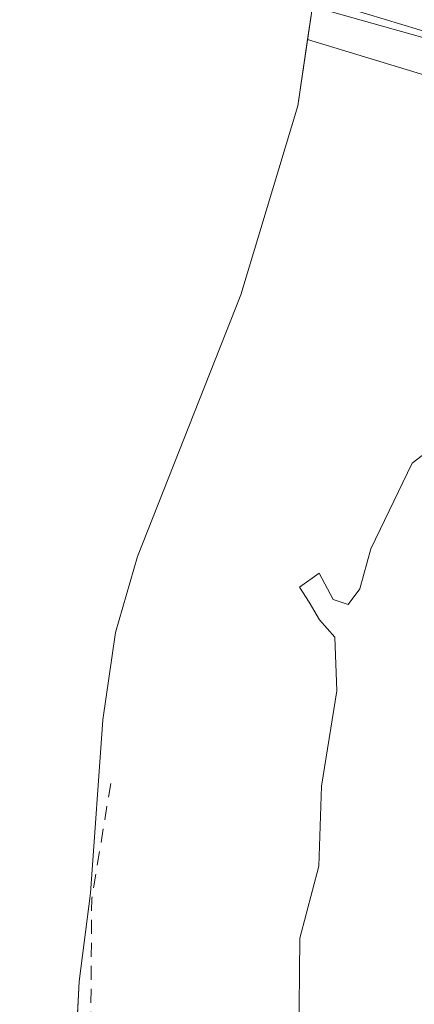
# Model space of a CAD drawing. Units: metres. Extents: x 638472 to 641939, y 4713620 to 4716002.
# Drawn here: x 640657 to 640685, y 4715198 to 4715268 of the extents above; entities that cross this region are included whole.
import ezdxf

# ---------------------------------------------------------------- set-up
doc = ezdxf.new("R2010")
doc.units = ezdxf.units.M
doc.header["$MEASUREMENT"] = 0
doc.linetypes.add('DGN Style 2', pattern=[1.6480167562047852, 0.988810053722871, -0.6592067024819142])
doc.linetypes.add('DGN Style 4', pattern=[2.6384748266838614, 1.318413404963828, -0.6592067024819142, 0.001648016756204785, -0.6592067024819142])
for name, color, linetype, lineweight in [('Arbolado forestal CxS', 92, 'Continuous', 0), ('Carretera de calzada única Cxs', 7, 'Continuous', 13), ('Carretera de calzada única eje', 7, 'DGN Style 4', 0), ('Corriente natural Cxs', 4, 'Continuous', 13), ('Curva de nivel auxiliar', 30, 'DGN Style 2', 0), ('Curva de nivel normal', 30, 'Continuous', 0), ('Núcleo urbano CxS', 7, 'Continuous', 0), ('Puente Cxs', 1, 'Continuous', 13), ('Suelo desnudo CxS', 253, 'Continuous', 0)]:
    doc.layers.add(name, color=color, linetype=linetype, lineweight=lineweight)

# ---------------------------------------------------------------- blocks, each defined once
blk = doc.blocks.new('*U14')
at = {"layer": 'Núcleo urbano CxS', "color": 7, "linetype": 'Continuous', "lineweight": 0}
blk.add_polyline3d([(640695.0843000002, 4715267.3211, 398.7467000000034), (640693.9703000003, 4715262.265699999, 395.6756000000024), (640692.3317, 4715262.700099999, 395.7467000000034), (640686.2125000004, 4715264.3201, 393.9051000000036), (640686.1026999997, 4715264.351299999, 393.8508000000002), (640677.6984999999, 4715266.921900001, 391.6356999999989), (640678.0401, 4715269.280099999, 391.5927999999985), (640678.1300999997, 4715269.9301, 391.5779000000039), (640678.5500999996, 4715272.8301, 391.530899999998), (640678.4401000004, 4715274.7601, 391.5337), (640678.3000999996, 4715277.190099999, 391.5298999999941), (640678.2588999998, 4715277.921499999, 391.5372000000062), (640679.2373000003, 4715277.649499999, 391.6183000000019), (640679.3875000002, 4715277.6073, 391.6301999999997), (640686.7911, 4715275.5285, 392.9502000000066), (640686.8668999998, 4715275.506100001, 392.9741000000067), (640694.8192999996, 4715273.045299999, 395.2366999999941), (640696.2505000001, 4715272.5999, 395.0393999999943), (640695.3916999997, 4715268.701099999, 397.9036999999953)], close=True, dxfattribs=at)
blk = doc.blocks.new('*U16')
at = {"layer": 'Arbolado forestal CxS', "color": 92, "linetype": 'Continuous', "lineweight": 0}
blk.add_polyline3d([(640661.1853, 4715196.579600001, 391.6245000000054), (640661.3300999999, 4715199.4301, 391.6647999999986), (640662.1401000004, 4715205.770099999, 391.8653999999952), (640663.0401, 4715218.1801, 391.4094000000041), (640663.9501, 4715224.4301, 391.8842000000004), (640665.5100999996, 4715229.870100001, 391.5994999999967), (640672.9200999998, 4715248.620100001, 391.5835999999982), (640677.0100999996, 4715262.170100001, 391.5492999999988), (640677.6984999999, 4715266.921900001, 391.6356999999989), (640686.1026999997, 4715264.351299999, 393.8508000000002), (640686.2125000004, 4715264.3201, 393.9051000000036), (640692.3317, 4715262.700099999, 395.7467000000034), (640693.9703000003, 4715262.265699999, 395.6756000000024), (640693.5932999998, 4715260.554099999, 395.229800000001), (640689.5469000004, 4715215.0637, 396.6926999999997), (640694.0113000004, 4715171.515100001, 396.5749000000069)], dxfattribs=at)
blk = doc.blocks.new('*U23')
at = {"layer": 'Suelo desnudo CxS', "color": 253, "linetype": 'Continuous', "lineweight": 0}
blk.add_polyline3d([(640678.0401, 4715269.280099999, 391.5927999999985), (640677.6984999999, 4715266.921900001, 391.6356999999989), (640677.0100999996, 4715262.170100001, 391.5492999999988), (640672.9200999998, 4715248.620100001, 391.5835999999982), (640665.5100999996, 4715229.870100001, 391.5994999999967), (640663.9501, 4715224.4301, 391.8842000000004), (640663.0401, 4715218.1801, 391.4094000000041), (640662.1401000004, 4715205.770099999, 391.8653999999952), (640661.3300999999, 4715199.4301, 391.6647999999986), (640661.1853, 4715196.579600001, 391.6245000000054)], dxfattribs=at)
blk = doc.blocks.new('*U24')
at = {"layer": 'Corriente natural Cxs', "color": 4, "linetype": 'Continuous', "lineweight": 13}
blk.add_polyline3d([(640607.6001000004, 4715289.0101, 392.8644000000059), (640678.0401, 4715269.280099999, 391.5927999999985), (640677.0100999996, 4715262.170100001, 391.5492999999988), (640672.9200999998, 4715248.620100001, 391.5835999999982), (640665.5100999996, 4715229.870100001, 391.5994999999967), (640663.9501, 4715224.4301, 391.8842000000004), (640663.0401, 4715218.1801, 391.4094000000041), (640662.1401000004, 4715205.770099999, 391.8653999999952), (640661.3300999999, 4715199.4301, 391.6647999999986), (640660.6300999997, 4715185.6501, 391.7713999999978), (640661.7901, 4715170.8101, 392.4183000000049), (640662.3400999998, 4715142.920100001, 391.874100000001), (640663.4301000005, 4715131.9301, 391.7050000000018), (640665.9801000003, 4715121.880100001, 391.9820000000037), (640669.2701000003, 4715111.5601, 392.1368999999977), (640670.2801000001, 4715105.610099999, 392.0191999999952), (640673.2401000002, 4715092.720100001, 392.1897999999928), (640675.8800999997, 4715083.040100001, 392.2909000000073)], dxfattribs=at)

msp = doc.modelspace()

# ---------------------------------------------------------------- linework, layer by layer
at = {"layer": 'Arbolado forestal CxS', "color": 92, "linetype": 'Continuous', "lineweight": 0}
for points in [[(640677.6984999999, 4715266.921900001, 391.6356999999989), (640677.0100999996, 4715262.170100001, 391.5492999999988), (640672.9200999998, 4715248.620100001, 391.5835999999982), (640665.5100999996, 4715229.870100001, 391.5994999999967), (640663.9501, 4715224.4301, 391.8842000000004), (640663.0401, 4715218.1801, 391.4094000000041), (640662.1401000004, 4715205.770099999, 391.8653999999952), (640661.3300999999, 4715199.4301, 391.6647999999986), (640661.1853, 4715196.579600001, 391.6245000000054), (640660.6913000002, 4715186.855799999, 391.7078000000038), (640660.6909999996, 4715186.8485, 391.7081999999937), (640660.6300999997, 4715185.6501, 391.7713999999978), (640661.7901, 4715170.8101, 392.4183000000049), (640662.1299000002, 4715153.581300001, 392.3999999999942), (640662.3400999998, 4715142.920100001, 391.874100000001), (640663.4301000005, 4715131.9301, 391.7050000000018), (640665.9801000003, 4715121.880100001, 391.9820000000037), (640669.2701000003, 4715111.5601, 392.1368999999977), (640670.2801000001, 4715105.610099999, 392.0191999999952), (640672.7061999999, 4715095.045100001, 392.1454999999987), (640673.2401000002, 4715092.720100001, 392.1897999999928), (640675.8800999997, 4715083.040100001, 392.2909000000073)], [(640677.6984999999, 4715266.921900001, 391.6356999999989), (640686.1026999997, 4715264.351299999, 393.8508000000002), (640686.2125000004, 4715264.3201, 393.9051000000036), (640692.3317, 4715262.700099999, 395.7467000000034), (640693.9703000003, 4715262.265699999, 395.6756000000024)]]:
    msp.add_polyline3d(points, dxfattribs=at)
at = {"layer": 'Carretera de calzada única Cxs', "color": 7, "linetype": 'Continuous', "lineweight": 13}
for points in [[(640693.2331999998, 4715265.543, 400.4783000000025), (640693.1001000004, 4715265.600099999, 400.4760999999999), (640686.9801000003, 4715267.220100001, 402.3092000000034), (640678.1201, 4715269.9301, 399.4285999999993), (640672.0900999998, 4715271.780099999, 404.6900000000023), (640607.7500999998, 4715289.800100001, 403.8867000000027), (640601.2100999998, 4715291.540100001, 399.403999999995), (640592.5000999998, 4715293.860099999, 401.5), (640588.8800999997, 4715294.1601, 402.2228999999934), (640586.7701000003, 4715293.8201, 402.4998000000051)], [(640608.6401000004, 4715294.1601, 402.9544000000024), (640678.4301000005, 4715274.7601, 399.8932000000059), (640685.9801000003, 4715272.640100001, 398.4795000000013), (640692.6875, 4715270.5646, 399.9465999999957), (640693.9301000005, 4715270.1801, 399.700800000006), (640695.8901000004, 4715269.5701, 399.4848000000056), (640699.0701000001, 4715268.590100001, 401.0255999999936), (640701.8901000004, 4715267.8201, 403.2461999999941), (640699.0500999996, 4715264.030099999, 402.5834000000032), (640698.8200000003, 4715264.074999999, 402.4147999999986), (640694.8501000004, 4715264.850099999, 400.6638999999996), (640693.2331999998, 4715265.543099999, 400.4784000000073), (640693.1001000004, 4715265.600099999, 400.4760999999999), (640686.9801000003, 4715267.220100001, 402.3092000000034), (640678.1201, 4715269.9301, 399.4285999999993), (640672.0900999998, 4715271.780099999, 404.6900000000023), (640607.7500999998, 4715289.800100001, 403.8867000000027)]]:
    msp.add_polyline3d(points, dxfattribs=at)
at = {"layer": 'Carretera de calzada única eje', "color": 7, "linetype": 'DGN Style 4', "lineweight": 0, "extrusion": (-0.2744040198673054, -0.9611809590302762, 0.02887209514915285), "elevation": -4708022.969244665, "flags": 128}
msp.add_lwpolyline([(-678459.353489394, 136388.8891285016), (-678346.8916168013, 136388.2717711341), (-678341.6252277452, 136390.3076198505)], dxfattribs=at)
at = {"layer": 'Corriente natural Cxs', "color": 4, "linetype": 'Continuous', "lineweight": 13}
msp.add_polyline3d([(640678.0401, 4715269.280099999, 391.5927999999985), (640677.0100999996, 4715262.170100001, 391.5492999999988), (640672.9200999998, 4715248.620100001, 391.5835999999982), (640665.5100999996, 4715229.870100001, 391.5994999999967), (640663.9501, 4715224.4301, 391.8842000000004), (640663.0401, 4715218.1801, 391.4094000000041), (640662.1401000004, 4715205.770099999, 391.8653999999952), (640661.3300999999, 4715199.4301, 391.6647999999986), (640660.6300999997, 4715185.6501, 391.7713999999978), (640661.7901, 4715170.8101, 392.4183000000049), (640662.3400999998, 4715142.920100001, 391.874100000001), (640663.4301000005, 4715131.9301, 391.7050000000018), (640665.9801000003, 4715121.880100001, 391.9820000000037), (640669.2701000003, 4715111.5601, 392.1368999999977), (640670.2801000001, 4715105.610099999, 392.0191999999952), (640673.2401000002, 4715092.720100001, 392.1897999999928), (640675.8800999997, 4715083.040100001, 392.2909000000073)], dxfattribs=at)
at = {"layer": 'Curva de nivel auxiliar', "color": 30, "linetype": 'DGN Style 2', "lineweight": 0, "elevation": 392.5000000000001, "flags": 128}
msp.add_lwpolyline([(640663.5999999996, 4715213.620100001), (640662.2400000002, 4715205.370100001), (640662.1399999997, 4715192.270099999), (640661.9153000005, 4715191.239700001), (640661.6321, 4715185.663899999), (640662.7871000003, 4715170.8881), (640662.7899000002, 4715170.8299), (640663.1096000001, 4715154.6165), (640665.0800000001, 4715151.4301), (640665.8499999996, 4715149.340100001), (640666.1299999999, 4715147.030099999), (640665.9800000006, 4715143.170100001), (640666.5, 4715138.630100001), (640668.3700000001, 4715134.950099999), (640669.2999999998, 4715131.920100001), (640669.04, 4715124.790100001), (640669.5099999999, 4715120.050100001), (640670.0700000003, 4715117.4901), (640671.3700000001, 4715115.440099999), (640675.1299999999, 4715112.210100001), (640675.8200000003, 4715110.600099999), (640675.7300000006, 4715108.100099999), (640674.4100000003, 4715104.450099999), (640674.2199999997, 4715102.690099999), (640676.0800000001, 4715098.5001), (640676.5499999998, 4715096.6801), (640677.4400000004, 4715089.8201), (640677.4199999999, 4715084.9001), (640677.8099999997, 4715083.880100001), (640679.8099999997, 4715081.140100001), (640680.6699999999, 4715078.3301), (640681.2199999997, 4715064.0801), (640681.1600000003, 4715055.8101), (640682.0099999999, 4715050.140100001), (640682.5599999997, 4715041.3301), (640684.2000000002, 4715028.460100001), (640684.1299999999, 4715025.8101), (640682.9500000002, 4715020.020099999), (640682.7599999999, 4715009.350099999), (640678.7599999999, 4714993.170100001), (640677.7800000003, 4714984.440099999), (640677.7000000002, 4714979.2301), (640678.4000000004, 4714973.4801), (640678.3099999997, 4714965.440099999), (640678.9500000002, 4714949.5701), (640682.4600000001, 4714935.540100001), (640683.0099999999, 4714930.2401), (640683.2400000002, 4714921.8301), (640685.6699999999, 4714911.950099999), (640688.1500000004, 4714903.960100001), (640689.2599999999, 4714896.100099999), (640691.7400000002, 4714886.120100001), (640692.1100000005, 4714878.0001), (640693.0199999996, 4714871.550100001), (640693.7699999996, 4714859.9901), (640693.6200000001, 4714851.200099999), (640694.4800000006, 4714845.9101), (640696.0999999996, 4714839.290100001), (640696.1299999999, 4714829.960100001), (640698.0499999998, 4714818.190099999), (640697.8700000001, 4714809.040100001), (640698.3499999996, 4714806.380100001), (640699.8799999999, 4714801.380100001), (640700.5099999999, 4714792.860099999), (640701.8899999997, 4714783.4101), (640706.1500000004, 4714769.970100001), (640707.7800000003, 4714763.3301), (640710.4600000001, 4714742.840100001), (640712.7400000002, 4714737.540100001), (640713.7800000003, 4714731.5601), (640716.2100000001, 4714726.380100001), (640718.4800000006, 4714719.280099999), (640719.4199999999, 4714710.700099999), (640722.3499999996, 4714700.190099999), (640724.2999999998, 4714686.890100001), (640728.0800000001, 4714677.380100001), (640729.5700000003, 4714671.590100001), (640732.3300000001, 4714664.7301), (640733.0899999999, 4714661.620100001), (640734.25, 4714653.300100001), (640737.7300000006, 4714641.530099999), (640737.8499999996, 4714638.600099999), (640736.6699999999, 4714633.840100001), (640736.3200000003, 4714630.4101), (640736.1799999997, 4714622.040100001), (640736.5899999999, 4714618.630100001), (640737.4199999999, 4714616.0801), (640738.4000000004, 4714614.450099999), (640741.5199999996, 4714612.280099999), (640743.0700000003, 4714610.6801), (640743.8099999997, 4714607.960100001), (640744.5499999998, 4714603.0601), (640745.8899999997, 4714598.960100001), (640746.8799999999, 4714597.110099999), (640749.5, 4714594.020099999), (640757.29, 4714588.770099999), (640759.0999999996, 4714586.0801), (640759.5, 4714584.2501), (640758.7300000006, 4714579.950099999), (640759.6500000004, 4714576.130100001), (640759.75, 4714572.3101), (640760.4400000004, 4714567.130100001), (640761.7000000002, 4714565.030099999), (640762.4600000001, 4714562.1601), (640767.0499999998, 4714550.040100001), (640770.8200000003, 4714542.350099999), (640772.4800000006, 4714536.300100001), (640775.7400000002, 4714527.4101), (640779.3200000003, 4714520.460100001), (640781.0499999998, 4714513.6601), (640787.9199999999, 4714500.530099999), (640793.0700000003, 4714487.870100001), (640795.0700000003, 4714481.5701), (640799.2699999996, 4714470.970100001), (640801.9600000001, 4714466.780099999), (640804.5899999999, 4714464.780099999), (640805.8600000005, 4714463.0701), (640807.6299999999, 4714459.840100001), (640810.5700000003, 4714452.1501), (640815.5800000001, 4714441.7501), (640817.8600000005, 4714429.9301), (640824.6699999999, 4714412.840100001), (640830.3300000001, 4714402.850099999), (640834.5800000001, 4714393.5001), (640836.5599999997, 4714390.7301), (640840.2000000002, 4714386.690099999), (640841.75, 4714383.550100001), (640844.4800000006, 4714379.290100001), (640853.2199999997, 4714359.2601), (640861.5700000003, 4714342.530099999), (640865.8700000001, 4714330.2601), (640875.3600000005, 4714308.0601), (640878.1100000005, 4714298.0101), (640881.0599999997, 4714289.6801), (640884.5099999999, 4714275.540100001), (640887.2300000006, 4714268.030099999), (640890.8499999996, 4714255.610099999), (640900.1799999997, 4714228.530099999), (640903.8300000001, 4714219.0601), (640906.8300000001, 4714212.550100001), (640911.9500000002, 4714193.5001), (640915.6799999997, 4714184.590100001), (640917.6699999999, 4714175.4301), (640921.0899999999, 4714166.100099999), (640923.25, 4714153.840100001), (640923.7100000001, 4714146.8301), (640926.0499999998, 4714140.950099999), (640926.4500000002, 4714139.140100001), (640926.2199999997, 4714131.9901), (640926.8200000003, 4714125.4801), (640927.9100000003, 4714120.600099999), (640928.9299999997, 4714107.960100001), (640930.8600000005, 4714096.210100001), (640930.0999999996, 4714088.460100001), (640930.4199999999, 4714087.960100001), (640930.9900000002, 4714087.7601), (640934.2999999998, 4714087.610099999), (640938.5899999999, 4714085.5601), (640945.0300000003, 4714084.290100001), (640947.1299999999, 4714082.690099999), (640947.6200000001, 4714080.690099999), (640947.2100000001, 4714078.8201), (640946.1399999997, 4714076.3301), (640941.9900000002, 4714070.0101), (640941.4500000002, 4714064.3101), (640938.8300000001, 4714060.110099999), (640937.6699999999, 4714055.520099999)], dxfattribs=at)
at = {"layer": 'Curva de nivel normal', "color": 30, "linetype": 'Continuous', "lineweight": 0, "elevation": 395, "flags": 128}
msp.add_lwpolyline([(640696.9619000005, 4715246.0964), (640694.9900000002, 4715239.9001), (640694.3200000003, 4715238.880100001), (640692.8399999999, 4715238.620100001), (640688.8700000001, 4715239.390100001), (640685.1900000004, 4715236.5601), (640682.2300000006, 4715230.440099999), (640681.4500000002, 4715227.5701), (640680.6100000005, 4715226.4301), (640679.54, 4715226.800100001), (640678.5300000003, 4715228.6801), (640677.1200000001, 4715227.690099999), (640677.7999999998, 4715226.620100001), (640678.5599999997, 4715225.350099999), (640679.6399999997, 4715224.100099999), (640679.79, 4715220.2501), (640678.7000000002, 4715213.4301), (640678.5099999999, 4715207.700099999), (640677.1399999997, 4715202.530099999), (640677.0700000003, 4715195.190099999)], dxfattribs=at)
at = {"layer": 'Núcleo urbano CxS', "color": 7, "linetype": 'Continuous', "lineweight": 0}
for points in [[(640678.2588999998, 4715277.921499999, 391.5372000000062), (640678.3000999996, 4715277.190099999, 391.5298999999941), (640678.4401000004, 4715274.7601, 391.5337), (640678.5500999996, 4715272.8301, 391.530899999998), (640678.1300999997, 4715269.9301, 391.5779000000039), (640678.0401, 4715269.280099999, 391.5927999999985), (640677.6984999999, 4715266.921900001, 391.6356999999989)], [(640677.6984999999, 4715266.921900001, 391.6356999999989), (640686.1026999997, 4715264.351299999, 393.8508000000002), (640686.2125000004, 4715264.3201, 393.9051000000036), (640692.3317, 4715262.700099999, 395.7467000000034), (640693.9703000003, 4715262.265699999, 395.6756000000024)]]:
    msp.add_polyline3d(points, dxfattribs=at)
at = {"layer": 'Puente Cxs', "color": 1, "linetype": 'Continuous', "lineweight": 13}
for points in [[(640609.0500999996, 4715296.1501, 401.0650000000023), (640678.3000999996, 4715277.190099999, 401.1309000000037), (640693.6300999997, 4715273.120100001, 398.2203000000009), (640693.3800999997, 4715271.4101, 399.3110000000015), (640694.3601000002, 4715271.140100001, 399.0381000000052), (640696.1300999997, 4715270.6501, 398.6637999999948), (640702.6507000001, 4715268.850099999, 403.6978999999992), (640701.8901000004, 4715267.8201, 403.2461999999941), (640699.0500999996, 4715264.030099999, 402.5834000000032), (640698.6901000004, 4715263.4901, 402.4777999999933), (640694.7901, 4715264.5801, 400.6138999999966), (640693.1001000004, 4715265.0601, 400.2881000000052), (640678.0401, 4715269.280099999, 399.5497999999934), (640607.6001000004, 4715289.0101, 403.7899000000034)], [(640702.6507000001, 4715268.850099999, 403.6978999999992), (640701.8901000004, 4715267.8201, 403.2461999999941), (640699.0500999996, 4715264.030099999, 402.5834000000032), (640698.6901000004, 4715263.4901, 402.4777999999933), (640694.7901, 4715264.5801, 400.6138999999966), (640693.1001000004, 4715265.0601, 400.2881000000052), (640678.0401, 4715269.280099999, 399.5497999999934), (640607.6001000004, 4715289.0101, 403.7899000000034), (640594.8201000001, 4715292.590100001, 400.7967999999965), (640589.8701, 4715292.840100001, 402.218200000003), (640587.9401000004, 4715292.4901, 402.8319000000047), (640586.6001000004, 4715292.2401, 402.8141999999934)]]:
    msp.add_polyline3d(points, dxfattribs=at)
at = {"layer": 'Suelo desnudo CxS', "color": 253, "linetype": 'Continuous', "lineweight": 0}
for points in [[(640678.2588999998, 4715277.921499999, 391.5372000000062), (640678.3000999996, 4715277.190099999, 391.5298999999941), (640678.4401000004, 4715274.7601, 391.5337), (640678.5500999996, 4715272.8301, 391.530899999998), (640678.1300999997, 4715269.9301, 391.5779000000039), (640678.0401, 4715269.280099999, 391.5927999999985), (640677.6984999999, 4715266.921900001, 391.6356999999989)], [(640677.6984999999, 4715266.921900001, 391.6356999999989), (640677.0100999996, 4715262.170100001, 391.5492999999988), (640672.9200999998, 4715248.620100001, 391.5835999999982), (640665.5100999996, 4715229.870100001, 391.5994999999967), (640663.9501, 4715224.4301, 391.8842000000004), (640663.0401, 4715218.1801, 391.4094000000041), (640662.1401000004, 4715205.770099999, 391.8653999999952), (640661.3300999999, 4715199.4301, 391.6647999999986), (640661.1853, 4715196.579600001, 391.6245000000054), (640660.6913000002, 4715186.855799999, 391.7078000000038), (640660.6909999996, 4715186.8485, 391.7081999999937), (640660.6300999997, 4715185.6501, 391.7713999999978), (640661.7901, 4715170.8101, 392.4183000000049), (640662.1299000002, 4715153.581300001, 392.3999999999942), (640662.3400999998, 4715142.920100001, 391.874100000001), (640663.4301000005, 4715131.9301, 391.7050000000018), (640665.9801000003, 4715121.880100001, 391.9820000000037), (640669.2701000003, 4715111.5601, 392.1368999999977), (640670.2801000001, 4715105.610099999, 392.0191999999952), (640672.7061999999, 4715095.045100001, 392.1454999999987), (640673.2401000002, 4715092.720100001, 392.1897999999928), (640675.8800999997, 4715083.040100001, 392.2909000000073)]]:
    msp.add_polyline3d(points, dxfattribs=at)

# ---------------------------------------------------------------- block references
at = {"layer": 'Arbolado forestal CxS', "color": 92, "linetype": 'Continuous', "lineweight": 0}
msp.add_blockref('*U16', (0, 0), dxfattribs=at)
at = {"layer": 'Corriente natural Cxs', "color": 4, "linetype": 'Continuous', "lineweight": 13}
msp.add_blockref('*U24', (0, 0), dxfattribs=at)
at = {"layer": 'Núcleo urbano CxS', "color": 7, "linetype": 'Continuous', "lineweight": 0}
msp.add_blockref('*U14', (0, 0), dxfattribs=at)
at = {"layer": 'Suelo desnudo CxS', "color": 253, "linetype": 'Continuous', "lineweight": 0}
msp.add_blockref('*U23', (0, 0), dxfattribs=at)

doc.saveas('drawing.dxf')
